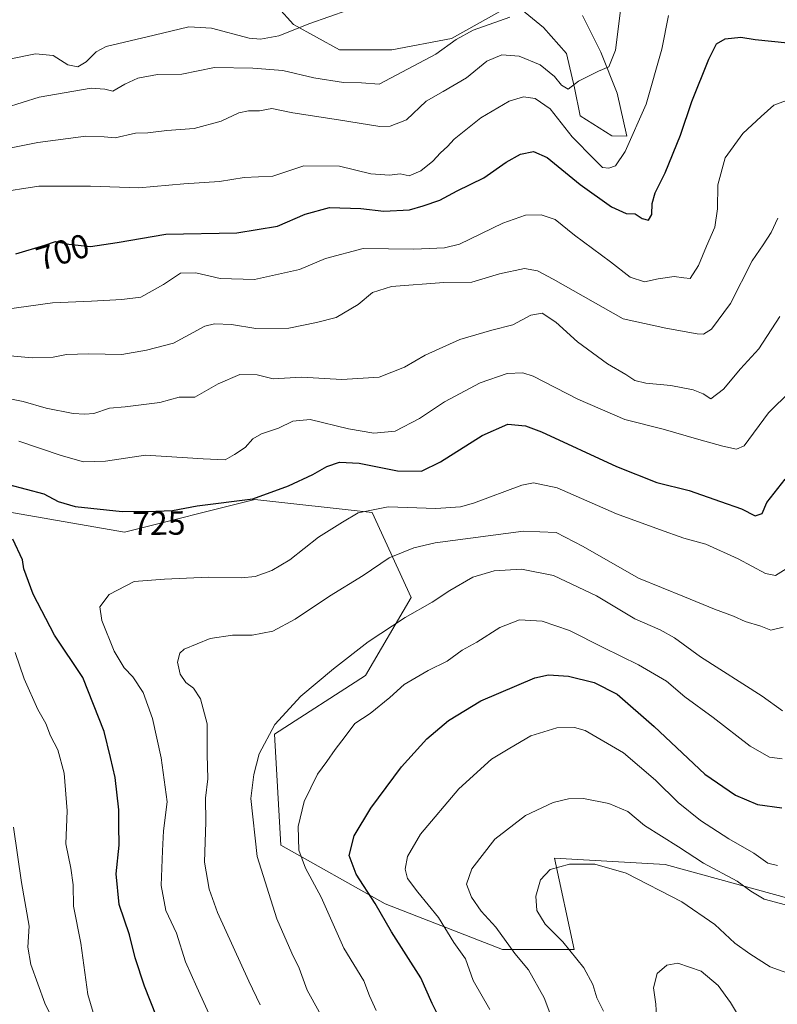
# Model space of a CAD drawing. Units: metres. Extents: x 617957 to 621416, y 4713241 to 4715613.
# Drawn here: x 619697 to 619922, y 4714634 to 4714928 of the extents above; entities that cross this region are included whole.
import ezdxf
from ezdxf.enums import TextEntityAlignment as Align

# ---------------------------------------------------------------- set-up
doc = ezdxf.new("R2010")
doc.units = ezdxf.units.M
doc.header["$MEASUREMENT"] = 0
for name, color, linetype, lineweight in [('Arbolado forestal CxS', 92, 'Continuous', 0), ('Cultivos herbáceos CxS', 92, 'Continuous', 0), ('Curva de nivel maestra', 30, 'Continuous', 30), ('Curva de nivel normal', 30, 'Continuous', 0), ('Matorral CxS', 135, 'Continuous', 0), ('Rótulo de curva de nivel directora', 7, 'Continuous', 0)]:
    doc.layers.add(name, color=color, linetype=linetype, lineweight=lineweight)
doc.styles.add('Style-Arial', font='txt')

# ---------------------------------------------------------------- blocks, each defined once
blk = doc.blocks.new('*U17')
at = {"layer": 'Cultivos herbáceos CxS', "color": 92, "linetype": 'Continuous', "lineweight": 0}
blk.add_polyline3d([(619864.2849, 4714928.9985, 687.3767), (619869.7887, 4714918.0755, 689.114), (619874.6295, 4714905.8955, 691.1073), (619877.5463, 4714893.1197, 693.5129), (619873.0873, 4714893.2135, 692.8173), (619863.6555, 4714899.1337, 692.0986), (619861.9187, 4714907.4335, 689.9642), (619859.5847, 4714917.6547, 688.0649), (619852.7399, 4714925.4265, 686.3652), (619843.9711, 4714932.6035, 683.9408), (619825.2741, 4714922.1905, 683.9664), (619807.4931, 4714918.7805, 682.0362), (619791.9691, 4714918.7805, 681.4682), (619778.2113, 4714926.3595, 679.5087), (619768.8725, 4714936.7273, 676.9634)], dxfattribs=at)

msp = doc.modelspace()

# ---------------------------------------------------------------- linework, layer by layer
at = {"layer": 'Arbolado forestal CxS', "color": 92, "linetype": 'Continuous', "lineweight": 0}
for points in [[(619768.8725, 4714936.7273, 676.9634), (619778.2113, 4714926.3595, 679.5087), (619791.9691, 4714918.7805, 681.4682), (619807.4931, 4714918.7805, 682.0362), (619825.2741, 4714922.1905, 683.9664), (619843.9711, 4714932.6035, 683.9408), (619852.7399, 4714925.4265, 686.3652), (619859.5847, 4714917.6547, 688.0649), (619861.9187, 4714907.4335, 689.9642), (619863.6555, 4714899.1337, 692.0986), (619873.0873, 4714893.2135, 692.8173), (619877.5463, 4714893.1197, 693.5129), (619874.6295, 4714905.8955, 691.1073), (619869.7887, 4714918.0755, 689.114), (619864.2849, 4714928.9985, 687.3767)], [(619864.2849, 4714928.9985, 687.3767), (619869.7887, 4714918.0755, 689.114), (619874.6295, 4714905.8955, 691.1073), (619877.5463, 4714893.1197, 693.5129), (619873.0873, 4714893.2135, 692.8173), (619863.6555, 4714899.1337, 692.0986), (619861.9187, 4714907.4335, 689.9642), (619859.5847, 4714917.6547, 688.0649), (619852.7399, 4714925.4265, 686.3652), (619843.9711, 4714932.6035, 683.9408), (619825.2741, 4714922.1905, 683.9664), (619807.4931, 4714918.7805, 682.0362), (619791.9691, 4714918.7805, 681.4682), (619778.2113, 4714926.3595, 679.5087), (619768.8725, 4714936.7273, 676.9634)], [(619931.6831, 4714664.4349, 759.4934), (619888.9915, 4714676.0839, 762.8461), (619856.0025, 4714678.0259, 763.8389), (619861.8243, 4714650.8441, 765.0305), (619840.4785, 4714650.8441, 758.6211), (619805.5497, 4714664.4349, 750.4321), (619774.5021, 4714681.9089, 742.6639), (619772.5617, 4714714.9157, 739.9781), (619799.7287, 4714732.3895, 742.0696), (619813.3131, 4714755.6885, 738.4178), (619801.6703, 4714780.9293, 730.1039), (619766.7405, 4714784.8123, 724.4375), (619727.9305, 4714775.1043, 726.7511), (619683.299, 4714782.8703, 724.0133), (619661.9535, 4714819.7601, 715.8523), (619619.2631, 4714848.8839, 703.6824), (619572.6908, 4714878.0077, 694.2883), (619526.1193, 4714887.7157, 695.4504), (619479.5465, 4714881.8907, 682.643), (619448.4989, 4714903.2475, 680.2463), (619436.8563, 4714930.4295, 680.1713)], [(619436.8563, 4714930.4295, 680.1713), (619448.4989, 4714903.2475, 680.2463), (619479.5465, 4714881.8907, 682.643), (619526.1193, 4714887.7157, 695.4504), (619572.6908, 4714878.0077, 694.2883), (619619.2631, 4714848.8839, 703.6824), (619661.9535, 4714819.7601, 715.8523), (619683.299, 4714782.8703, 724.0133), (619727.9305, 4714775.1043, 726.7511), (619766.7405, 4714784.8123, 724.4375), (619801.6703, 4714780.9293, 730.1039), (619813.3131, 4714755.6885, 738.4178), (619799.7287, 4714732.3895, 742.0696), (619772.5617, 4714714.9157, 739.9781), (619774.5021, 4714681.9089, 742.6639), (619805.5497, 4714664.4349, 750.4321), (619840.4785, 4714650.8441, 758.6211), (619861.8243, 4714650.8441, 765.0305), (619856.0025, 4714678.0259, 763.8389), (619888.9915, 4714676.0839, 762.8461), (619931.6831, 4714664.4349, 759.4934)]]:
    msp.add_polyline3d(points, dxfattribs=at)
at = {"layer": 'Cultivos herbáceos CxS', "color": 92, "linetype": 'Continuous', "lineweight": 0}
msp.add_polyline3d([(619864.2849, 4714928.9985, 687.3767), (619869.7887, 4714918.0755, 689.114), (619874.6295, 4714905.8955, 691.1073), (619877.5463, 4714893.1197, 693.5129), (619873.0873, 4714893.2135, 692.8173), (619863.6555, 4714899.1337, 692.0986), (619861.9187, 4714907.4335, 689.9642), (619859.5847, 4714917.6547, 688.0649), (619852.7399, 4714925.4265, 686.3652), (619843.9711, 4714932.6035, 683.9408), (619825.2741, 4714922.1905, 683.9664), (619807.4931, 4714918.7805, 682.0362), (619791.9691, 4714918.7805, 681.4682), (619778.2113, 4714926.3595, 679.5087), (619768.8725, 4714936.7273, 676.9634)], dxfattribs=at)
at = {"layer": 'Curva de nivel maestra', "color": 30, "linetype": 'Continuous', "lineweight": 30, "flags": 128}
for points, elevation in [([(619695.54, 4714857.9901), (619704.14, 4714860.6301), (619707.38, 4714861.7201), (619711.34, 4714860.8601), (619717.75, 4714860.1801), (619725.76, 4714861.3601), (619740.23, 4714863.8401), (619761.38, 4714864.2701), (619773.44, 4714866.2401), (619781.69, 4714869.8901), (619788.92, 4714871.8201), (619798.34, 4714871.5801), (619805.11, 4714870.7801), (619812.84, 4714871.1201), (619816.88, 4714872.3701), (619821.82, 4714874.0201), (619826.99, 4714876.8101), (619834.91, 4714880.6801), (619841.58, 4714885.3401), (619845.82, 4714887.7201), (619849.73, 4714888.5601), (619853.8, 4714886.7701), (619863.67, 4714878.7001), (619873, 4714872.0301), (619877.38, 4714870.0701), (619880, 4714869.9001), (619882.12, 4714868.5701), (619883.98, 4714868.0501), (619885.01, 4714869.7901), (619885.12, 4714873.0301), (619885.94, 4714876.1801), (619888.9, 4714882.1401), (619893.54, 4714893.3401), (619896.92, 4714903.4001), (619901.95, 4714916.0001), (619904.24, 4714920.5501), (619906.79, 4714922.1001), (619911.45, 4714922.5701), (619915.79, 4714921.8901), (619925.45, 4714920.9101)], 700), ([(619693.36, 4714789.3601), (619703.9, 4714786.5201), (619708.19, 4714784.2101), (619713.22, 4714782.7401), (619727.17, 4714781.2601), (619737.21, 4714781.3401), (619742.24, 4714781.5401), (619749.55, 4714782.9301), (619766.14, 4714785.0401), (619776.75, 4714788.8801), (619784.03, 4714792.2501), (619788.2, 4714794.6701), (619791.95, 4714795.9301), (619797.81, 4714795.6601), (619809.18, 4714793.4101), (619816.34, 4714793.3201), (619822.01, 4714796.0201), (619834.4, 4714803.9601), (619842.13, 4714807.3001), (619847.32, 4714806.7801), (619852.13, 4714804.9901), (619874.46, 4714794.6501), (619886.46, 4714789.9601), (619896.12, 4714787.5101), (619905.42, 4714784.2201), (619911.65, 4714782.1001), (619915.75, 4714780.0001), (619917.79, 4714780.6601), (619919.22, 4714783.9801), (619924.69, 4714790.8601)], 725), ([(619737.45, 4714630.8601), (619733.88, 4714639.8401), (619731.05, 4714648.3101), (619729.44, 4714655.1401), (619726.35, 4714664.2001), (619725.42, 4714673.3001), (619726.34, 4714681.8701), (619726.26, 4714687.7801), (619726.19, 4714692.4501), (619725.13, 4714702.0501), (619723.77, 4714708.0201), (619721.8, 4714715.7101), (619715.5, 4714731.8601), (619707.05, 4714744.4701), (619700.69, 4714756.6901), (619697.94, 4714764.1701), (619697.57, 4714766.8601), (619694.66, 4714773.0501)], 725), ([(619822.03, 4714629.7201), (619819.57, 4714634.7201), (619816.16, 4714642.3301), (619807.4, 4714656.0301), (619802.6, 4714664.5301), (619796.95, 4714673.2101), (619794.85, 4714678.8201), (619796.33, 4714684.6201), (619801.24, 4714692.8801), (619810.39, 4714705.1901), (619817.94, 4714713.5501), (619824.44, 4714719.0201), (619834.04, 4714724.9001), (619850.11, 4714731.7701), (619854.2, 4714732.6201), (619860.14, 4714732.2501), (619867.75, 4714730.3301), (619874.64, 4714726.8901), (619885.68, 4714717.2701), (619900.8, 4714703.0701), (619909.9, 4714696.7501), (619916.44, 4714694.0201), (619923.68, 4714692.9601)], 750)]:
    msp.add_lwpolyline(points, dxfattribs=dict(at, elevation=elevation))
at = {"layer": 'Curva de nivel normal', "color": 30, "linetype": 'Continuous', "lineweight": 0, "flags": 128}
for points, elevation in [([(619682.15, 4714887.2401), (619702.07, 4714891.1801), (619716.4, 4714893.0501), (619721.81, 4714892.8401), (619725.14, 4714892.5801), (619731.14, 4714893.9901), (619734.81, 4714894.1201), (619740.56, 4714894.7201), (619748.68, 4714895.3301), (619756.74, 4714897.5901), (619761.94, 4714899.9801), (619764.83, 4714900.6601), (619768.14, 4714900.6201), (619771.82, 4714901.3001), (619778.06, 4714900.0101), (619791.6, 4714897.9401), (619803.96, 4714895.9401), (619807.01, 4714896.0401), (619811.92, 4714897.9801), (619817.8, 4714903.4601), (619822.8, 4714906.3401), (619829.8, 4714910.4601), (619835.8, 4714915.4101), (619840.3, 4714917.3501), (619845.48, 4714916.9301), (619851.68, 4714914.2801), (619855.95, 4714910.8601), (619858.05, 4714908.2501), (619860.1, 4714907.0401), (619863.13, 4714909.4401), (619869.13, 4714912.4801), (619872.13, 4714913.7001), (619874.18, 4714918.6801), (619875.84, 4714932.1501)], 690), ([(619686.06, 4714914.4901), (619701.44, 4714917.6001), (619706.7, 4714917.1001), (619711.07, 4714914.3701), (619714.04, 4714913.7001), (619716.47, 4714915.2201), (619719.51, 4714918.2301), (619722.47, 4714919.8201), (619736.78, 4714923.1601), (619747.05, 4714925.6601), (619753.78, 4714925.2701), (619765.08, 4714922.3201), (619768.38, 4714922.0101), (619773.9, 4714922.9201), (619783.08, 4714926.6501), (619794.46, 4714930.6101)], 680), ([(619889.96, 4714929.0401), (619887.91, 4714919.0301), (619883.26, 4714902.6601), (619877.07, 4714888.5301), (619874.13, 4714884.2901), (619872.13, 4714883.5201), (619870.27, 4714883.7901), (619867.85, 4714886.1401), (619861.23, 4714892.8801), (619854.74, 4714901.2001), (619850.26, 4714904.3301), (619846.8, 4714904.8001), (619842.5, 4714903.4601), (619834.02, 4714898.5601), (619826.13, 4714892.1501), (619824.11, 4714889.9601), (619822.04, 4714888.1601), (619819.77, 4714885.6301), (619816.19, 4714882.7201), (619812.72, 4714881.2801), (619810.02, 4714881.8301), (619806.79, 4714881.4901), (619801.3, 4714881.8501), (619791.93, 4714884.1201), (619781.31, 4714884.2001), (619772.08, 4714881.1301), (619763.55, 4714880.7301), (619756.19, 4714879.5701), (619745.62, 4714878.8901), (619732.14, 4714877.6801), (619717.81, 4714878.2201), (619702.41, 4714878.1601), (619689.51, 4714876.1501)], 695), ([(619692.37, 4714901.5201), (619702.44, 4714904.6701), (619717.98, 4714907.3301), (619722.06, 4714907.0501), (619724.47, 4714906.4901), (619728.01, 4714908.5701), (619731.87, 4714910.3701), (619737.78, 4714911.4701), (619744.97, 4714911.5201), (619754.69, 4714913.5801), (619766.1, 4714913.3201), (619775.07, 4714912.6001), (619784.26, 4714910.4401), (619793.13, 4714909.0601), (619798.46, 4714908.9401), (619803.8, 4714908.5201), (619820.61, 4714917.5301), (619826.66, 4714921.9001), (619831.73, 4714924.6401), (619842.64, 4714928.5401)], 685), ([(619692.19, 4714841.4901), (619706.49, 4714843.3901), (619718.06, 4714843.9401), (619727.12, 4714844.4501), (619732.73, 4714845.1201), (619739.54, 4714848.8801), (619744.56, 4714852.2401), (619749.16, 4714852.3901), (619756.44, 4714850.6801), (619766.58, 4714850.3401), (619780.07, 4714853.3301), (619787.75, 4714856.6001), (619798.98, 4714859.6401), (619814.11, 4714859.3801), (619823.23, 4714859.8001), (619827.7, 4714860.9401), (619840.55, 4714867.1201), (619847.36, 4714869.5201), (619852.02, 4714869.6801), (619856.15, 4714868.2601), (619861.92, 4714863.5701), (619872.71, 4714855.6201), (619878.48, 4714851.0501), (619882.76, 4714849.6701), (619886.82, 4714850.5801), (619891.61, 4714851.2801), (619894.51, 4714850.8501), (619896.36, 4714850.7101), (619898.85, 4714854.6001), (619901.29, 4714860.3201), (619903.73, 4714865.9501), (619904.55, 4714871.4101), (619904.59, 4714878.5401), (619906.8, 4714886.6201), (619912.12, 4714893.8701), (619917.57, 4714898.9501), (619921.36, 4714902.2801), (619926.96, 4714904.4101)], 705), ([(619685.99, 4714828.3201), (619700.45, 4714827.0101), (619706.7, 4714827.2401), (619710.59, 4714828.0801), (619717.14, 4714828.2701), (619727.14, 4714828.0401), (619734.47, 4714829.3001), (619742.47, 4714831.4101), (619751.81, 4714836.4701), (619754.7, 4714837.2001), (619759.81, 4714837.0001), (619767, 4714835.8001), (619776.82, 4714835.9101), (619785.07, 4714837.5801), (619790.96, 4714839.0601), (619797.52, 4714842.8901), (619801.8, 4714846.5201), (619807.41, 4714848.2601), (619822.99, 4714849.5201), (619831.34, 4714849.6201), (619839.63, 4714852.0601), (619847, 4714853.6201), (619850.96, 4714852.9801), (619855.6, 4714850.5201), (619876.47, 4714838.7101), (619889.12, 4714835.9301), (619898.45, 4714834.2101), (619900.32, 4714834.1201), (619902.79, 4714835.5601), (619908.4, 4714843.2401), (619914.89, 4714855.9201), (619918.16, 4714860.7001), (619920.48, 4714864.3701), (619922.55, 4714868.7001)], 710), ([(619690.14, 4714815.5201), (619697.76, 4714814.0201), (619704.57, 4714812.0801), (619712.6, 4714810.5001), (619716.13, 4714810.2801), (619718.82, 4714810.4401), (619723.47, 4714812.1001), (619728.14, 4714812.4701), (619738.47, 4714813.7601), (619744.14, 4714815.3201), (619748.81, 4714815.3301), (619755.84, 4714819.3201), (619762.28, 4714822.0901), (619767.43, 4714822.0101), (619772.14, 4714820.8301), (619780.63, 4714821.3201), (619792.68, 4714820.6301), (619803.77, 4714821.3301), (619811.34, 4714824.2901), (619817.43, 4714827.8001), (619827.8, 4714832.4701), (619837.35, 4714835.2901), (619843.56, 4714836.9101), (619848.94, 4714839.7901), (619852.34, 4714840.3601), (619856.39, 4714837.6801), (619862.88, 4714831.8601), (619871.81, 4714825.2601), (619877.24, 4714822.0401), (619879.89, 4714820.3101), (619883.2, 4714819.4801), (619890.59, 4714818.8501), (619897.28, 4714817.5401), (619900.29, 4714816.2901), (619902.5, 4714814.8701), (619906.33, 4714817.7101), (619911.37, 4714823.8101), (619916.82, 4714829.7001), (619923.11, 4714839.3701)], 715), ([(619696.47, 4714802.1901), (619709.04, 4714797.9301), (619715.69, 4714796.0901), (619722.21, 4714796.2901), (619734.14, 4714798.0301), (619751.31, 4714796.9901), (619757.86, 4714796.6401), (619760.71, 4714798.2801), (619763.86, 4714800.3201), (619766.12, 4714802.8901), (619768.75, 4714804.4401), (619773.79, 4714806.0901), (619778, 4714808.2001), (619783.24, 4714808.6401), (619794.67, 4714805.8801), (619802.2, 4714804.6201), (619808.48, 4714805.2501), (619815.8, 4714808.9701), (619823.23, 4714813.9001), (619833.85, 4714819.6301), (619841.89, 4714822.4201), (619846.56, 4714822.5401), (619849.6, 4714821.6101), (619862.96, 4714814.7601), (619876.98, 4714808.7101), (619888.36, 4714805.7901), (619899.02, 4714802.6801), (619906.1, 4714800.7101), (619910.22, 4714799.8101), (619912.45, 4714800.8401), (619919.77, 4714810.6401), (619926.26, 4714817.1101)], 720), ([(619754.58, 4714628.2201), (619749.45, 4714639.5401), (619746.11, 4714647.1001), (619743.42, 4714655.7001), (619740.23, 4714662.4401), (619738.85, 4714669.8201), (619739.23, 4714680.1501), (619739.51, 4714686.1001), (619740.61, 4714694.7401), (619738.85, 4714707.9401), (619736.23, 4714719.6101), (619733.42, 4714727.3101), (619730.41, 4714732.0401), (619727.8, 4714734.7401), (619724.87, 4714739.7101), (619721.18, 4714748.7601), (619720.52, 4714752.8601), (619723.3, 4714756.5001), (619730.83, 4714760.3801), (619739.85, 4714761.0901), (619752.96, 4714761.7001), (619762.74, 4714761.4901), (619766.81, 4714761.9501), (619771.81, 4714763.7001), (619777.14, 4714766.8601), (619785.72, 4714773.5901), (619792.86, 4714778.1201), (619797.53, 4714780.8601), (619806.49, 4714782.6501), (619820.63, 4714782.1901), (619827.97, 4714782.6501), (619831.89, 4714783.7201), (619846.25, 4714789.0901), (619849.73, 4714789.8501), (619856.82, 4714788.2901), (619874.46, 4714780.5601), (619887.22, 4714775.9201), (619894.51, 4714773.3101), (619901.02, 4714771.5001), (619910.65, 4714767.1401), (619918.82, 4714762.7801), (619921.78, 4714762.2301), (619924.96, 4714764.2201)], 730), ([(619924.12, 4714746.7901), (619920.45, 4714745.9301), (619917.46, 4714747.1201), (619912.78, 4714748.5101), (619909.32, 4714750.1401), (619903.65, 4714752.1701), (619894.73, 4714755.8201), (619881.04, 4714761.3901), (619864.5, 4714770.8501), (619856.46, 4714775.0201), (619846.74, 4714775.4001), (619820.45, 4714771.9301), (619814.1, 4714770.4801), (619806.72, 4714767.4501), (619798.96, 4714762.2501), (619788.96, 4714756.0501), (619778.77, 4714749.2001), (619772.05, 4714745.6401), (619765.96, 4714744.4001), (619760.1, 4714744.4201), (619753.46, 4714743.4501), (619745.66, 4714740.3001), (619744.35, 4714739.0301), (619743.71, 4714736.4201), (619744.49, 4714732.8401), (619746.14, 4714730.3801), (619748.44, 4714728.6601), (619750.5, 4714725.4601), (619752.51, 4714718.0601), (619752.51, 4714708.9201), (619752.76, 4714701.6801), (619752.02, 4714695.8801), (619752.13, 4714688.8301), (619751.76, 4714676.8001), (619753.16, 4714668.7701), (619755.57, 4714661.8201), (619764.97, 4714641.3701), (619768.31, 4714634.3201)], 735), ([(619785.92, 4714632.2101), (619782.31, 4714638.7001), (619779.93, 4714645.2201), (619777.76, 4714649.6701), (619773.32, 4714659.9101), (619767.41, 4714678.5001), (619765.54, 4714695.8201), (619766.38, 4714702.9401), (619767.98, 4714709.0601), (619772.67, 4714717.8301), (619780.47, 4714726.3001), (619790.14, 4714734.4401), (619800.46, 4714742.4201), (619811.49, 4714749.6901), (619819.58, 4714754.2201), (619824.82, 4714757.7301), (619831.7, 4714761.6901), (619838.06, 4714763.6201), (619846.14, 4714764.0901), (619855.71, 4714762.1701), (619868.53, 4714756.1601), (619879.95, 4714749.3201), (619887.46, 4714746.0401), (619891.75, 4714743.6201), (619899.43, 4714738.0201), (619917.79, 4714726.2401), (619923.89, 4714721.8801)], 740), ([(619923.79, 4714707.6001), (619920.05, 4714708.0801), (619914.24, 4714711.4101), (619903.29, 4714719.8601), (619894.84, 4714726.0501), (619889.32, 4714730.7401), (619880.98, 4714735.6101), (619870.48, 4714740.7401), (619860.48, 4714745.8101), (619852.32, 4714748.5601), (619845.56, 4714749.0401), (619839.66, 4714746.7001), (619832.88, 4714742.3401), (619828.48, 4714739.9201), (619824.06, 4714736.7101), (619818.39, 4714733.8901), (619811.2, 4714729.7701), (619806.9, 4714725.8901), (619801.03, 4714721.0801), (619796.5, 4714718.1301), (619793.67, 4714714.2201), (619790.66, 4714710.3501), (619788.15, 4714706.7701), (619785.38, 4714703.0701), (619781.39, 4714694.9201), (619779.61, 4714687.4201), (619779.81, 4714680.3901), (619781.79, 4714675.0401), (619786.46, 4714666.3801), (619793.28, 4714651.2001), (619799.16, 4714641.4201), (619800.86, 4714636.9801), (619802.84, 4714632.5901)], 745), ([(619718.62, 4714632.0201), (619717, 4714637.3801), (619714.94, 4714652.7201), (619712.75, 4714663.7201), (619712.6, 4714670.0601), (619711.95, 4714674.9901), (619710.43, 4714682.3201), (619710.84, 4714692.1001), (619709.95, 4714703.2901), (619708.05, 4714710.2301), (619705.91, 4714714.4201), (619704.44, 4714718.1201), (619702.11, 4714722.2701), (619698.06, 4714731.4701), (619695.34, 4714739.2701)], 720), ([(619836.75, 4714632.8901), (619831.72, 4714641.5801), (619829.48, 4714647.9701), (619825.98, 4714652.9101), (619821.44, 4714660.3701), (619815.26, 4714667.8601), (619812.23, 4714671.9601), (619811.54, 4714674.6901), (619812.2, 4714678.5001), (619816.1, 4714685.1201), (619827.46, 4714698.6301), (619837.17, 4714707.4501), (619842.68, 4714710.8201), (619848.9, 4714714.4501), (619856.7, 4714716.7801), (619861.99, 4714716.8801), (619865.1, 4714716.0101), (619876.58, 4714709.3401), (619886.08, 4714701.2401), (619892.77, 4714694.6301), (619899.5, 4714689.1801), (619907.94, 4714683.7501), (619915.4, 4714679.5301), (619919.57, 4714676.5501), (619922.4, 4714675.7901)], 755), ([(619854.86, 4714631.1101), (619852.95, 4714636.4201), (619848.28, 4714644.7101), (619844.17, 4714649.6401), (619838.49, 4714657.4201), (619834.15, 4714662.2601), (619831.24, 4714666.3601), (619829.8, 4714670.2501), (619831.34, 4714674.8301), (619838.18, 4714683.6301), (619847.32, 4714690.7401), (619855.59, 4714694.6301), (619860.12, 4714695.6801), (619864.61, 4714695.7501), (619872.19, 4714694.2801), (619877.8, 4714691.9001), (619882.8, 4714687.7501), (619892.92, 4714681.3601), (619900.32, 4714676.5301), (619910.43, 4714671.1501), (619914.45, 4714668.2101), (619918.44, 4714665.7901), (619924.79, 4714664.0601)], 760), ([(619709.05, 4714624.9201), (619704.14, 4714634.8501), (619700, 4714646.3601), (619699.13, 4714651.5201), (619699.52, 4714657.7601), (619697.22, 4714670.7101), (619694.86, 4714687.2101)], 715), ([(619870.53, 4714632.3901), (619868.6, 4714636.3901), (619867.43, 4714640.3901), (619864.72, 4714645.3201), (619858.46, 4714653.1001), (619853.19, 4714658.3201), (619850.76, 4714662.3901), (619850.44, 4714666.6501), (619851.85, 4714671.5201), (619854.73, 4714674.6301), (619860.47, 4714676.1701), (619867.96, 4714676.2301), (619877.3, 4714673.5201), (619893.91, 4714665.0201), (619903.77, 4714658.2601), (619909.72, 4714652.6901), (619914.19, 4714649.5201), (619920.18, 4714645.6201), (619926.62, 4714643.3601)], 765), ([(619886.36, 4714630.9101), (619886.16, 4714634.5601), (619885.51, 4714639.3301), (619886.54, 4714643.6501), (619889.42, 4714646.1001), (619892.68, 4714646.7401), (619899.71, 4714644.3901), (619904.77, 4714640.0601), (619908.4, 4714635.0001), (619913.28, 4714626.8801)], 770)]:
    msp.add_lwpolyline(points, dxfattribs=dict(at, elevation=elevation))
at = {"layer": 'Matorral CxS', "color": 135, "linetype": 'Continuous', "lineweight": 0}
msp.add_polyline3d([(619436.8563, 4714930.4295, 680.1713), (619448.4989, 4714903.2475, 680.2463), (619479.5465, 4714881.8907, 682.643), (619526.1193, 4714887.7157, 695.4504), (619572.6908, 4714878.0077, 694.2883), (619619.2631, 4714848.8839, 703.6824), (619661.9535, 4714819.7601, 715.8523), (619683.299, 4714782.8703, 724.0133), (619727.9305, 4714775.1043, 726.7511), (619766.7405, 4714784.8123, 724.4375), (619801.6703, 4714780.9293, 730.1039), (619813.3131, 4714755.6885, 738.4178), (619799.7287, 4714732.3895, 742.0696), (619772.5617, 4714714.9157, 739.9781), (619774.5021, 4714681.9089, 742.6639), (619805.5497, 4714664.4349, 750.4321), (619840.4785, 4714650.8441, 758.6211), (619861.8243, 4714650.8441, 765.0305), (619856.0025, 4714678.0259, 763.8389), (619888.9915, 4714676.0839, 762.8461), (619931.6831, 4714664.4349, 759.4934)], dxfattribs=at)
msp.add_polyline3d([(619436.8563, 4714930.4295, 680.1713), (619448.4989, 4714903.2475, 680.2463), (619479.5465, 4714881.8907, 682.643), (619526.1193, 4714887.7157, 695.4504), (619572.6908, 4714878.0077, 694.2883), (619619.2631, 4714848.8839, 703.6824), (619661.9535, 4714819.7601, 715.8523), (619683.299, 4714782.8703, 724.0133), (619727.9305, 4714775.1043, 726.7511), (619766.7405, 4714784.8123, 724.4375), (619801.6703, 4714780.9293, 730.1039), (619813.3131, 4714755.6885, 738.4178), (619799.7287, 4714732.3895, 742.0696), (619772.5617, 4714714.9157, 739.9781), (619774.5021, 4714681.9089, 742.6639), (619805.5497, 4714664.4349, 750.4321), (619840.4785, 4714650.8441, 758.6211), (619861.8243, 4714650.8441, 765.0305), (619856.0025, 4714678.0259, 763.8389), (619888.9915, 4714676.0839, 762.8461), (619931.6831, 4714664.4349, 759.4934)], dxfattribs=at)

# ---------------------------------------------------------------- block references
at = {"layer": 'Cultivos herbáceos CxS', "color": 92, "linetype": 'Continuous', "lineweight": 0}
msp.add_blockref('*U17', (0, 0), dxfattribs=at)

# ---------------------------------------------------------------- texts
at = {"layer": 'Rótulo de curva de nivel directora', "color": 7, "linetype": 'Continuous', "lineweight": 0, "style": 'Style-Arial'}
for s, rotation, p in [('700', 17.065315, (619709.4892, 4714858.586)), ('725', 0.456543, (619738.1259, 4714777.8181))]:
    msp.add_text(s, height=7, rotation=rotation, dxfattribs=at).set_placement(p, align=Align.MIDDLE_CENTER)

doc.saveas('drawing.dxf')
